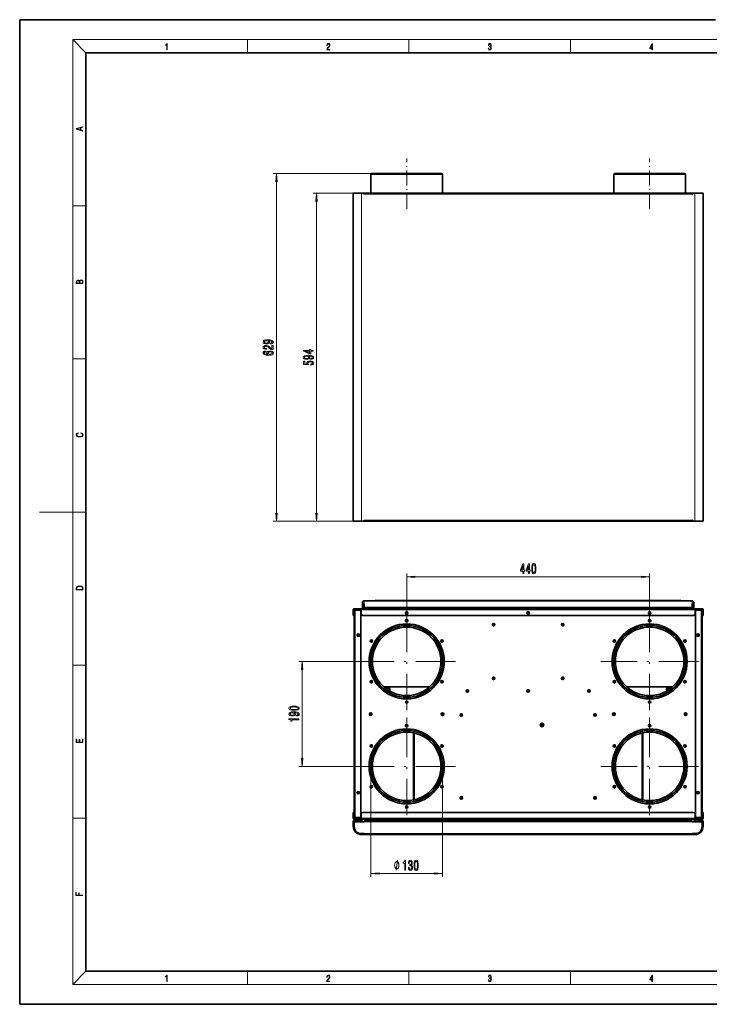
# Model space of a CAD drawing. Extents: x 0 to 420, y 0 to 297.
# Drawn here: x 0 to 208, y 0 to 297 of the extents above; entities that cross this region are included whole.
import ezdxf

# ---------------------------------------------------------------- set-up
doc = ezdxf.new("R2010")
doc.units = 0
doc.linetypes.add('DASHDOT', pattern=[18.5, 12, -3, 0.5, -3])

msp = doc.modelspace()

# ---------------------------------------------------------------- linework, layer by layer
at = {"color": 7, "lineweight": 35}
for p, q in [((210, 297), (0, 297)), ((0, 297), (0, 0)), ((410, 287), (20, 287)), ((20, 287), (20, 10)), ((105.97, 244.8), (105.97, 250.31)), ((106.22, 250.56), (116.8, 250.56)), ((116.8, 250.56), (127.38, 250.56)), ((127.63, 244.8), (127.63, 250.31)), ((127.63, 244.8), (127.63, 250.31)), ((179.3, 244.8), (179.3, 250.31)), ((179.55, 250.56), (190.13, 250.56)), ((190.13, 250.56), (200.72, 250.56)), ((200.97, 244.8), (200.97, 250.31)), ((200.97, 244.8), (200.97, 250.31)), ((103.15, 244.65), (100.65, 244.65)), ((100.65, 145.69), (100.65, 244.65)), ((103.15, 244.65), (103.92, 244.65)), ((103.92, 244.28), (103.92, 244.65)), ((103.92, 244.65), (103.98, 244.65)), ((103.92, 244.51), (103.98, 244.51)), ((103.98, 244.28), (103.92, 244.28)), ((202.95, 244.65), (103.98, 244.65)), ((103.98, 244.65), (103.98, 244.35)), ((103.98, 244.35), (103.98, 244.28)), ((203.02, 244.65), (202.95, 244.65)), ((202.95, 244.35), (202.95, 244.65)), ((203.02, 244.51), (202.95, 244.51)), ((202.95, 244.28), (202.95, 244.35)), ((203.02, 244.28), (202.95, 244.28)), ((203.02, 244.65), (203.78, 244.65)), ((203.02, 244.65), (203.02, 244.28)), ((206.28, 244.65), (203.78, 244.65)), ((206.28, 145.69), (206.28, 244.65)), ((100.65, 145.69), (103.15, 145.69)), ((102.48, 145.69), (100.95, 145.69)), ((102.48, 145.69), (103.98, 145.69)), ((103.15, 145.69), (103.92, 145.69)), ((103.92, 145.69), (103.92, 146.06)), ((103.92, 146.06), (103.98, 146.06)), ((103.92, 145.82), (103.98, 145.82)), ((103.98, 146.06), (103.98, 145.99)), ((103.98, 145.99), (103.98, 145.69)), ((103.98, 145.69), (202.95, 145.69)), ((202.95, 145.99), (202.95, 146.06)), ((202.95, 146.06), (203.02, 146.06)), ((202.95, 145.69), (202.95, 145.99)), ((203.02, 145.82), (202.95, 145.82)), ((204.45, 145.69), (202.95, 145.69)), ((203.02, 146.06), (203.02, 145.69)), ((203.02, 145.69), (203.78, 145.69)), ((203.78, 145.69), (206.28, 145.69)), ((204.45, 145.69), (205.98, 145.69)), ((107.26, 121.82), (199.59, 121.82)), ((107.26, 121.76), (107.26, 121.82)), ((199.59, 121.76), (199.59, 121.82)), ((100.65, 117.82), (100.65, 119.02)), ((100.78, 117.82), (100.78, 119.02)), ((100.94, 56.35), (100.94, 118.85)), ((101.24, 118.85), (100.94, 118.85)), ((103.03, 119.32), (100.95, 119.32)), ((103.03, 119.19), (100.95, 119.19)), ((102.94, 118.85), (101.24, 118.85)), ((102.94, 118.85), (103.03, 118.85)), ((102.94, 56.35), (102.94, 118.85)), ((103.03, 119.32), (203.9, 119.32)), ((103.03, 119.02), (103.03, 119.32)), ((103.03, 119.02), (103.03, 117.82)), ((103.42, 121.22), (103.42, 120.33)), ((103.42, 119.66), (103.42, 120.33)), ((103.42, 119.66), (103.42, 119.49)), ((103.76, 119.49), (103.42, 119.49)), ((103.76, 119.66), (103.76, 120.33)), ((103.76, 119.49), (103.76, 119.66)), ((103.92, 121.67), (202.92, 121.67)), ((103.92, 119.67), (103.92, 120.77)), ((103.92, 119.65), (103.92, 119.67)), ((104.42, 119.65), (103.92, 119.65)), ((103.92, 119.32), (103.92, 119.65)), ((104.42, 119.65), (202.42, 119.65)), ((107.26, 121.76), (107.26, 121.67)), ((199.59, 121.76), (199.59, 121.67)), ((202.92, 119.65), (202.42, 119.65)), ((202.92, 119.67), (202.92, 120.77)), ((202.92, 119.65), (202.92, 119.67)), ((202.92, 119.65), (202.92, 119.32)), ((203.09, 119.66), (203.09, 120.33)), ((203.09, 119.66), (203.09, 119.49)), ((203.42, 119.49), (203.09, 119.49)), ((203.42, 120.33), (203.42, 121.22)), ((203.42, 119.66), (203.42, 120.33)), ((203.42, 119.49), (203.42, 119.66)), ((205.98, 119.32), (203.9, 119.32)), ((203.9, 119.32), (203.9, 119.02)), ((205.98, 119.19), (203.9, 119.19)), ((203.9, 117.82), (203.9, 119.02)), ((203.9, 118.85), (203.99, 118.85)), ((203.99, 56.35), (203.99, 118.85)), ((203.99, 118.85), (205.69, 118.85)), ((205.99, 118.85), (205.69, 118.85)), ((205.99, 56.35), (205.99, 118.85)), ((206.15, 119.02), (206.15, 117.82)), ((206.28, 119.02), (206.28, 117.82)), ((100.65, 117.82), (100.65, 117.32)), ((100.65, 117.32), (100.78, 117.32)), ((100.78, 117.82), (100.78, 117.32)), ((103.53, 117.32), (203.4, 117.32)), ((206.15, 117.32), (206.15, 117.82)), ((206.28, 117.32), (206.15, 117.32)), ((206.28, 117.32), (206.28, 117.82)), ((123.67, 95.72), (109.93, 95.72)), ((110.92, 95.48), (110.7, 95.1)), ((111.5, 95.48), (110.92, 95.48)), ((111.8, 94.97), (111.5, 95.48)), ((197, 95.72), (183.26, 95.72)), ((195.43, 95.48), (195.13, 94.97)), ((196.01, 95.48), (195.43, 95.48)), ((196.23, 95.1), (196.01, 95.48)), ((111.55, 94.54), (111.8, 94.97)), ((195.13, 94.97), (195.38, 94.54)), ((118.83, 81.9), (118.83, 61.64)), ((118.97, 61.67), (118.97, 81.87)), ((187.97, 61.67), (187.97, 81.87)), ((188.1, 81.9), (188.1, 61.64)), ((100.65, 57.89), (100.65, 57.39)), ((100.65, 57.89), (100.78, 57.89)), ((100.65, 56.19), (100.65, 57.39)), ((100.78, 57.89), (100.78, 57.39)), ((100.78, 56.19), (100.78, 57.39)), ((103.03, 57.39), (103.03, 56.19)), ((203.4, 57.89), (103.53, 57.89)), ((203.9, 56.19), (203.9, 57.39)), ((206.28, 57.89), (206.15, 57.89)), ((206.15, 57.39), (206.15, 57.89)), ((206.15, 57.39), (206.15, 56.19)), ((206.28, 57.39), (206.28, 57.89)), ((206.28, 57.39), (206.28, 56.19)), ((100.65, 55.09), (100.65, 53.72)), ((100.78, 55.09), (100.78, 53.72)), ((101.24, 56.35), (100.94, 56.35)), ((100.95, 56.02), (103.03, 56.02)), ((100.95, 55.89), (103.03, 55.89)), ((103.48, 55.39), (100.95, 55.39)), ((103.48, 55.25), (100.95, 55.25)), ((100.95, 55.09), (100.95, 53.72)), ((103.98, 55.09), (100.95, 55.09)), ((101.54, 56.35), (101.24, 56.35)), ((101.24, 56.35), (102.94, 56.35)), ((101.54, 56.35), (101.73, 56.35)), ((103.03, 56.35), (101.73, 56.35)), ((101.73, 56.35), (101.73, 56.35)), ((103.03, 56.35), (103.01, 56.35)), ((103.03, 55.89), (103.03, 56.19)), ((203.9, 55.89), (103.03, 55.89)), ((103.48, 55.25), (103.48, 55.39)), ((103.98, 55.39), (103.98, 55.09)), ((202.95, 55.39), (103.98, 55.39)), ((114.16, 55.39), (114.08, 55.59)), ((124.88, 55.75), (124.88, 55.89)), ((124.96, 55.75), (124.88, 55.75)), ((124.96, 55.75), (132.5, 55.75)), ((132.22, 55.59), (132.13, 55.39)), ((132.25, 55.39), (132.34, 55.59)), ((133.25, 55.75), (132.5, 55.75)), ((132.56, 55.75), (140.07, 55.75)), ((133.25, 55.75), (173.68, 55.75)), ((140.15, 55.59), (140.06, 55.39)), ((140.18, 55.39), (140.27, 55.59)), ((166.66, 55.59), (166.75, 55.39)), ((166.87, 55.39), (166.78, 55.59)), ((166.86, 55.75), (174.37, 55.75)), ((174.43, 55.75), (173.68, 55.75)), ((174.43, 55.75), (181.97, 55.75)), ((174.59, 55.59), (174.68, 55.39)), ((174.8, 55.39), (174.71, 55.59)), ((182.05, 55.75), (181.97, 55.75)), ((182.05, 55.75), (182.05, 55.89)), ((192.85, 55.59), (192.77, 55.39)), ((202.95, 55.09), (202.95, 55.39)), ((202.95, 55.09), (205.98, 55.09)), ((205.98, 55.39), (203.45, 55.39)), ((203.45, 55.39), (203.45, 55.25)), ((205.98, 55.25), (203.45, 55.25)), ((205.2, 56.35), (203.9, 56.35)), ((203.92, 56.35), (203.9, 56.35)), ((203.9, 56.19), (203.9, 55.89)), ((203.9, 56.02), (205.98, 56.02)), ((203.9, 55.89), (205.98, 55.89)), ((205.69, 56.35), (203.99, 56.35)), ((205.39, 56.35), (205.2, 56.35)), ((205.2, 56.35), (205.2, 56.35)), ((205.39, 56.35), (205.69, 56.35)), ((205.69, 56.35), (205.99, 56.35)), ((205.98, 55.09), (205.98, 53.72)), ((206.15, 53.72), (206.15, 55.09)), ((206.28, 53.72), (206.28, 55.09)), ((102.48, 51.52), (103.98, 51.52)), ((103.15, 51.35), (103.92, 51.35)), ((103.15, 51.22), (103.92, 51.22)), ((103.92, 51.35), (103.92, 51.22)), ((103.98, 51.35), (103.92, 51.35)), ((103.98, 51.22), (103.92, 51.22)), ((103.98, 51.52), (103.98, 51.22)), ((202.95, 51.22), (103.98, 51.22)), ((204.45, 51.52), (202.95, 51.52)), ((202.95, 51.22), (202.95, 51.52)), ((203.02, 51.35), (202.95, 51.35)), ((203.02, 51.22), (202.95, 51.22)), ((203.02, 51.35), (203.78, 51.35)), ((203.02, 51.35), (203.02, 51.22)), ((203.02, 51.22), (203.78, 51.22)), ((20, 10), (410, 10)), ((0, 0), (420, 0))]:
    msp.add_line(p, q, dxfattribs=at)
at = {"color": 7, "lineweight": 13}
for p, q in [((20, 287), (16, 291)), ((16, 291), (414, 291)), ((16, 291), (16, 6)), ((68.75, 287), (68.75, 291)), ((117.5, 287), (117.5, 291)), ((166.25, 287), (166.25, 291)), ((106.22, 250.56), (76.47, 250.56)), ((116.8, 250.31), (105.97, 250.31)), ((127.63, 250.31), (116.8, 250.31)), ((190.13, 250.31), (179.3, 250.31)), ((200.97, 250.31), (190.13, 250.31)), ((77.47, 148.18), (77.47, 248.07)), ((100.65, 244.65), (88.61, 244.65)), ((103.15, 145.69), (103.15, 244.65)), ((103.98, 244.35), (103.92, 244.35)), ((202.95, 244.35), (103.98, 244.35)), ((116.8, 244.8), (105.97, 244.8)), ((127.63, 244.8), (116.8, 244.8)), ((190.13, 244.8), (179.3, 244.8)), ((200.97, 244.8), (190.13, 244.8)), ((203.02, 244.35), (202.95, 244.35)), ((203.78, 145.69), (203.78, 244.65)), ((16, 240.83), (20, 240.83)), ((89.61, 148.18), (89.61, 242.15)), ((16, 194.67), (20, 194.67)), ((16, 148.5), (6, 148.5)), ((16, 148.5), (20, 148.5)), ((103.98, 145.69), (76.47, 145.69)), ((100.95, 145.69), (88.61, 145.69)), ((103.92, 145.99), (103.98, 145.99)), ((103.98, 145.99), (202.95, 145.99)), ((202.95, 145.99), (203.02, 145.99)), ((116.8, 118.17), (116.8, 129.95)), ((119.29, 128.95), (187.64, 128.95)), ((190.13, 118.17), (190.13, 129.95)), ((101.24, 118.85), (101.24, 56.35)), ((203.9, 119.02), (103.03, 119.02)), ((103.42, 119.66), (103.76, 119.66)), ((103.92, 121.67), (103.92, 120.77)), ((103.92, 119.67), (202.92, 119.67)), ((104.42, 119.65), (104.42, 119.32)), ((107.26, 121.76), (199.59, 121.76)), ((202.42, 119.32), (202.42, 119.65)), ((202.92, 120.77), (202.92, 121.67)), ((203.09, 119.66), (203.42, 119.66)), ((205.69, 118.85), (205.69, 56.35)), ((100.65, 117.82), (100.78, 117.82)), ((103.03, 118.55), (102.94, 118.55)), ((203.99, 118.55), (203.9, 118.55)), ((206.28, 117.82), (206.15, 117.82)), ((16, 102.33), (20, 102.33)), ((102.07, 103.44), (84.28, 103.44)), ((85.28, 74.26), (85.28, 100.95)), ((119.13, 81.84), (119.13, 61.7)), ((187.8, 81.84), (187.8, 61.7)), ((102.07, 71.77), (84.28, 71.77)), ((105.97, 71.77), (105.97, 38.45)), ((127.63, 71.77), (127.63, 38.45)), ((100.65, 57.39), (100.78, 57.39)), ((102.94, 56.65), (103.03, 56.65)), ((203.9, 56.65), (203.99, 56.65)), ((206.28, 57.39), (206.15, 57.39)), ((16, 56.17), (20, 56.17)), ((103.03, 56.19), (203.9, 56.19)), ((202.95, 55.09), (103.98, 55.09)), ((132.22, 55.59), (114.08, 55.59)), ((124.96, 55.75), (124.96, 55.89)), ((132.34, 55.59), (140.15, 55.59)), ((132.5, 55.75), (132.5, 55.89)), ((133.25, 55.75), (133.25, 55.89)), ((166.78, 55.59), (174.59, 55.59)), ((173.68, 55.75), (173.68, 55.89)), ((174.43, 55.75), (174.43, 55.89)), ((192.85, 55.59), (174.71, 55.59)), ((181.97, 55.75), (181.97, 55.89)), ((202.95, 51.52), (103.98, 51.52)), ((108.46, 39.45), (125.14, 39.45)), ((20, 10), (16, 6)), ((68.75, 6), (68.75, 10)), ((117.5, 6), (117.5, 10)), ((166.25, 6), (166.25, 10)), ((414, 6), (16, 6))]:
    msp.add_line(p, q, dxfattribs=at)
at = {"color": 7, "linetype": 'DASHDOT', "lineweight": 13, "ltscale": 0.378472}
msp.add_line((116.8, 239.98), (116.8, 255.12), dxfattribs=at)
at = {"color": 7, "linetype": 'DASHDOT', "lineweight": 13, "ltscale": 0.378473}
msp.add_line((190.13, 239.98), (190.13, 255.12), dxfattribs=at)
at = {"color": 7, "linetype": 'DASHDOT', "lineweight": 13, "ltscale": 0.024375}
for p, q in [((117.29, 118.07), (116.31, 118.07)), ((116.8, 118.56), (116.8, 117.58)), ((153.95, 118.07), (152.98, 118.07)), ((153.47, 118.56), (153.47, 117.58)), ((190.62, 118.07), (189.64, 118.07)), ((190.13, 118.56), (190.13, 117.58)), ((143.54, 114.49), (142.56, 114.49)), ((143.05, 114.98), (143.05, 114)), ((164.37, 114.49), (163.39, 114.49)), ((163.88, 114.98), (163.88, 114)), ((102.68, 111.35), (101.71, 111.35)), ((102.19, 111.84), (102.19, 110.87)), ((205.23, 111.35), (204.25, 111.35)), ((204.74, 111.84), (204.74, 110.87)), ((143.54, 98.35), (142.56, 98.35)), ((143.05, 98.84), (143.05, 97.86)), ((164.37, 98.35), (163.39, 98.35)), ((163.88, 98.84), (163.88, 97.86)), ((195.72, 95.46), (195.72, 94.48)), ((135.62, 94.52), (134.64, 94.52)), ((135.13, 95.01), (135.13, 94.03)), ((153.95, 94.52), (152.98, 94.52)), ((153.47, 95.01), (153.47, 94.03)), ((172.29, 94.52), (171.31, 94.52)), ((171.8, 95.01), (171.8, 94.03)), ((196.21, 94.97), (195.23, 94.97)), ((106.43, 87.52), (105.46, 87.52)), ((105.94, 88.01), (105.94, 87.03)), ((128.1, 87.52), (127.12, 87.52)), ((127.61, 88.01), (127.61, 87.03)), ((133.78, 87.27), (132.81, 87.27)), ((133.29, 87.76), (133.29, 86.78)), ((174.12, 87.27), (173.15, 87.27)), ((173.64, 87.76), (173.64, 86.78)), ((179.81, 87.52), (178.83, 87.52)), ((179.32, 88.01), (179.32, 87.03)), ((201.48, 87.52), (200.5, 87.52)), ((200.99, 88.01), (200.99, 87.03)), ((102.68, 63.85), (101.71, 63.85)), ((102.19, 64.34), (102.19, 63.37)), ((133.29, 62.76), (133.29, 61.78)), ((173.64, 62.76), (173.64, 61.78)), ((205.23, 63.85), (204.25, 63.85)), ((204.74, 64.34), (204.74, 63.37)), ((133.78, 62.27), (132.81, 62.27)), ((174.12, 62.27), (173.15, 62.27))]:
    msp.add_line(p, q, dxfattribs=at)
at = {"color": 7, "linetype": 'DASHDOT', "lineweight": 13}
for p, q in [((116.8, 118.17), (116.8, 88.7)), ((190.13, 118.17), (190.13, 88.7)), ((131.53, 103.44), (102.07, 103.44)), ((204.87, 103.44), (175.4, 103.44)), ((116.8, 86.5), (116.8, 57.04)), ((190.13, 86.5), (190.13, 57.04)), ((131.53, 71.77), (102.07, 71.77)), ((204.87, 71.77), (175.4, 71.77))]:
    msp.add_line(p, q, dxfattribs=at)
at = {"color": 7, "linetype": 'DASHDOT', "lineweight": 13, "ltscale": 0.02275}
for p, q in [((116.8, 116.19), (116.8, 115.28)), ((190.13, 116.19), (190.13, 115.28)), ((117.25, 115.74), (116.34, 115.74)), ((190.59, 115.74), (189.68, 115.74)), ((106.15, 110.04), (106.15, 109.13)), ((127.45, 110.04), (127.45, 109.13)), ((179.48, 110.04), (179.48, 109.13)), ((200.78, 110.04), (200.78, 109.13)), ((106.6, 109.59), (105.69, 109.59)), ((127.91, 109.59), (127, 109.59)), ((179.93, 109.59), (179.02, 109.59)), ((201.24, 109.59), (200.33, 109.59)), ((106.6, 97.29), (105.69, 97.29)), ((106.15, 97.74), (106.15, 96.83)), ((127.91, 97.29), (127, 97.29)), ((127.45, 97.74), (127.45, 96.83)), ((179.93, 97.29), (179.02, 97.29)), ((179.48, 97.74), (179.48, 96.83)), ((201.24, 97.29), (200.33, 97.29)), ((200.78, 97.74), (200.78, 96.83)), ((117.25, 91.14), (116.34, 91.14)), ((116.8, 91.59), (116.8, 90.68)), ((190.59, 91.14), (189.68, 91.14)), ((190.13, 91.59), (190.13, 90.68)), ((117.25, 84.07), (116.34, 84.07)), ((116.8, 84.53), (116.8, 83.62)), ((190.59, 84.07), (189.68, 84.07)), ((190.13, 84.53), (190.13, 83.62)), ((106.6, 77.92), (105.69, 77.92)), ((106.15, 78.38), (106.15, 77.47)), ((127.91, 77.92), (127, 77.92)), ((127.45, 78.38), (127.45, 77.47)), ((179.93, 77.92), (179.02, 77.92)), ((179.48, 78.38), (179.48, 77.47)), ((201.24, 77.92), (200.33, 77.92)), ((200.78, 78.38), (200.78, 77.47)), ((106.6, 65.62), (105.69, 65.62)), ((106.15, 66.08), (106.15, 65.17)), ((127.91, 65.62), (127, 65.62)), ((127.45, 66.08), (127.45, 65.17)), ((179.93, 65.62), (179.02, 65.62)), ((179.48, 66.08), (179.48, 65.17)), ((201.24, 65.62), (200.33, 65.62)), ((200.78, 66.08), (200.78, 65.17)), ((117.25, 59.47), (116.34, 59.47)), ((116.8, 59.93), (116.8, 59.02)), ((190.59, 59.47), (189.68, 59.47)), ((190.13, 59.93), (190.13, 59.02))]:
    msp.add_line(p, q, dxfattribs=at)
at = {"color": 7, "linetype": 'DASHDOT', "lineweight": 13, "ltscale": 0.034667}
for p, q in [((158.33, 84.27), (156.94, 84.27)), ((157.63, 84.96), (157.63, 83.58))]:
    msp.add_line(p, q, dxfattribs=at)
at = {"color": 7, "lineweight": 13}
for points in [[(44.41, 287.87), (44.55, 287.87), (44.55, 289.82), (44.42, 289.82), (44.39, 289.64), (44.32, 289.52), (44.21, 289.45), (44.06, 289.44), (44.05, 289.44), (44.05, 289.32), (44.07, 289.32), (44.27, 289.34), (44.41, 289.42)], [(92.67, 287.87), (93.61, 287.87), (93.61, 288.03), (92.81, 288.03), (92.83, 288.17), (92.9, 288.29), (92.99, 288.41), (93.12, 288.52), (93.34, 288.68), (93.51, 288.86), (93.59, 289.04), (93.62, 289.26), (93.59, 289.49), (93.5, 289.67), (93.36, 289.78), (93.18, 289.82), (92.98, 289.77), (92.84, 289.65), (92.74, 289.45), (92.71, 289.17), (92.84, 289.17), (92.87, 289.38), (92.93, 289.53), (93.03, 289.62), (93.18, 289.66), (93.3, 289.63), (93.4, 289.55), (93.46, 289.42), (93.49, 289.25), (93.46, 289.09), (93.4, 288.95), (93.24, 288.8), (93.03, 288.63), (92.87, 288.48), (92.76, 288.31), (92.69, 288.14), (92.67, 287.93)], [(141.43, 288.43), (141.43, 288.43), (141.46, 288.17), (141.55, 287.98), (141.7, 287.86), (141.9, 287.82), (142.09, 287.86), (142.24, 287.98), (142.34, 288.16), (142.37, 288.4), (142.35, 288.57), (142.3, 288.71), (142.23, 288.82), (142.12, 288.89), (142.27, 289.06), (142.32, 289.32), (142.29, 289.52), (142.21, 289.68), (142.08, 289.78), (141.91, 289.82), (141.73, 289.78), (141.59, 289.67), (141.51, 289.48), (141.47, 289.24), (141.6, 289.24), (141.62, 289.42), (141.68, 289.56), (141.78, 289.64), (141.91, 289.67), (142.02, 289.64), (142.11, 289.57), (142.17, 289.46), (142.19, 289.32), (142.17, 289.15), (142.1, 289.04), (142, 288.97), (141.85, 288.94), (141.8, 288.95), (141.8, 288.8), (141.86, 288.81), (142.02, 288.78), (142.14, 288.71), (142.2, 288.58), (142.23, 288.41), (142.2, 288.22), (142.14, 288.08), (142.03, 287.99), (141.89, 287.97), (141.76, 288), (141.65, 288.09), (141.59, 288.23), (141.57, 288.43)], [(190.81, 287.87), (190.95, 287.87), (190.95, 288.36), (191.14, 288.36), (191.14, 288.5), (190.95, 288.5), (190.95, 289.76), (190.8, 289.76), (190.18, 288.5), (190.18, 288.36), (190.81, 288.36)], [(190.81, 288.5), (190.31, 288.5), (190.81, 289.53)], [(19.09, 263.42), (19.09, 263.57), (18.48, 263.74), (18.48, 264.41), (19.09, 264.58), (19.09, 264.73), (17.09, 264.16), (17.09, 263.99)], [(18.32, 263.78), (17.29, 264.07), (18.32, 264.37)], [(77.69, 248.07), (77.47, 250.56), (77.26, 248.07)], [(89.83, 242.15), (89.61, 244.65), (89.39, 242.15)], [(19.09, 217.41), (19.09, 217.82), (19.09, 218.09), (19.05, 218.26), (18.97, 218.35), (18.86, 218.43), (18.72, 218.47), (18.55, 218.49), (18.37, 218.47), (18.21, 218.41), (18.1, 218.32), (18.04, 218.2), (17.97, 218.29), (17.87, 218.36), (17.75, 218.41), (17.6, 218.42), (17.35, 218.37), (17.17, 218.24), (17.11, 218.09), (17.09, 217.9), (17.09, 217.41)], [(17.26, 217.88), (17.27, 218.06), (17.33, 218.18), (17.44, 218.26), (17.62, 218.28), (17.8, 218.25), (17.91, 218.18), (17.96, 218.05), (17.97, 217.87), (17.97, 217.55), (17.26, 217.55)], [(18.93, 217.55), (18.14, 217.55), (18.14, 217.96), (18.17, 218.13), (18.24, 218.25), (18.37, 218.32), (18.54, 218.35), (18.73, 218.32), (18.85, 218.25), (18.91, 218.13), (18.93, 217.95)], [(75.73, 199.21), (76.07, 199.25), (76.34, 199.36), (76.5, 199.54), (76.56, 199.77), (76.53, 199.93), (76.45, 200.06), (76.32, 200.18), (76.13, 200.28), (75.89, 200.36), (75.6, 200.41), (75.26, 200.45), (74.87, 200.46), (74.26, 200.42), (73.81, 200.29), (73.55, 200.09), (73.45, 199.81), (73.53, 199.56), (73.74, 199.36), (74.06, 199.24), (74.46, 199.2), (74.87, 199.24), (75.19, 199.36), (75.39, 199.54), (75.45, 199.77), (75.37, 200.02), (75.12, 200.2), (75.6, 200.16), (75.94, 200.08), (76.14, 199.95), (76.21, 199.78), (76.18, 199.64), (76.08, 199.54), (75.93, 199.48), (75.73, 199.45)], [(74.45, 199.45), (74.19, 199.48), (73.97, 199.55), (73.84, 199.66), (73.79, 199.81), (73.84, 199.96), (73.97, 200.08), (74.18, 200.15), (74.45, 200.18), (74.72, 200.15), (74.93, 200.08), (75.05, 199.96), (75.09, 199.8), (75.05, 199.66), (74.93, 199.55), (74.73, 199.48)], [(76.47, 197.49), (76.47, 198.73), (76.1, 198.73), (76.1, 197.75), (75.9, 197.81), (75.73, 197.9), (75.42, 198.19), (75.29, 198.34), (75.11, 198.51), (74.89, 198.63), (74.64, 198.7), (74.35, 198.73), (73.98, 198.68), (73.7, 198.56), (73.52, 198.38), (73.45, 198.14), (73.53, 197.89), (73.73, 197.7), (74.05, 197.57), (74.48, 197.53), (74.54, 197.53), (74.54, 197.77), (74.51, 197.77), (74.21, 197.79), (74, 197.86), (73.86, 197.97), (73.81, 198.12), (73.85, 198.27), (73.96, 198.38), (74.13, 198.46), (74.34, 198.48), (74.54, 198.46), (74.71, 198.42), (74.86, 198.33), (74.99, 198.22), (75.12, 198.07), (75.39, 197.81), (75.68, 197.63), (76.02, 197.53), (76.46, 197.49)], [(74.28, 197.04), (73.93, 196.99), (73.67, 196.87), (73.51, 196.7), (73.45, 196.47), (73.48, 196.31), (73.56, 196.18), (73.7, 196.07), (73.89, 195.97), (74.13, 195.89), (74.42, 195.83), (74.76, 195.8), (75.14, 195.79), (75.76, 195.83), (76.2, 195.95), (76.47, 196.16), (76.56, 196.44), (76.48, 196.69), (76.28, 196.88), (75.96, 197.01), (75.55, 197.05), (75.14, 197.01), (74.83, 196.89), (74.63, 196.7), (74.56, 196.48), (74.64, 196.23), (74.89, 196.04), (74.42, 196.08), (74.07, 196.17), (73.87, 196.29), (73.8, 196.47), (73.84, 196.6), (73.93, 196.7), (74.08, 196.76), (74.28, 196.8)], [(75.56, 196.8), (75.83, 196.77), (76.04, 196.7), (76.18, 196.58), (76.22, 196.44), (76.18, 196.28), (76.04, 196.17), (75.83, 196.09), (75.56, 196.07), (75.29, 196.09), (75.09, 196.17), (74.96, 196.29), (74.91, 196.45), (74.96, 196.59), (75.09, 196.7), (75.29, 196.77)], [(88.61, 197.02), (88.61, 197.25), (87.87, 197.25), (87.87, 197.51), (87.52, 197.51), (87.52, 197.25), (85.68, 197.25), (85.68, 197.02), (87.49, 196.23), (87.87, 196.23), (87.87, 197.02)], [(87.52, 196.45), (86.18, 197.02), (87.52, 197.02)], [(87.87, 194.55), (88.21, 194.58), (88.47, 194.7), (88.64, 194.87), (88.7, 195.11), (88.67, 195.26), (88.59, 195.4), (88.45, 195.51), (88.26, 195.61), (88.03, 195.69), (87.73, 195.75), (87.4, 195.78), (87.01, 195.79), (86.4, 195.75), (85.95, 195.62), (85.68, 195.42), (85.59, 195.14), (85.67, 194.89), (85.87, 194.7), (86.19, 194.57), (86.6, 194.53), (87.01, 194.57), (87.33, 194.69), (87.53, 194.87), (87.59, 195.11), (87.51, 195.35), (87.26, 195.53), (87.74, 195.49), (88.08, 195.41), (88.28, 195.28), (88.35, 195.11), (88.32, 194.97), (88.22, 194.87), (88.07, 194.81), (87.87, 194.78)], [(87.83, 192.81), (88.18, 192.87), (88.46, 193), (88.63, 193.18), (88.7, 193.42), (88.62, 193.68), (88.41, 193.89), (88.07, 194.02), (87.64, 194.07), (87.24, 194.02), (86.92, 193.9), (86.72, 193.71), (86.64, 193.45), (86.7, 193.26), (86.84, 193.11), (86.03, 193.18), (86.03, 193.97), (85.68, 193.97), (85.68, 193.01), (87.27, 192.86), (87.27, 193.07), (87.06, 193.22), (86.99, 193.41), (87.04, 193.58), (87.18, 193.71), (87.39, 193.79), (87.66, 193.82), (87.93, 193.79), (88.14, 193.71), (88.28, 193.58), (88.33, 193.41), (88.29, 193.28), (88.2, 193.17), (88.04, 193.09), (87.83, 193.05)], [(86.59, 194.78), (86.32, 194.81), (86.11, 194.88), (85.98, 194.99), (85.93, 195.14), (85.98, 195.29), (86.11, 195.41), (86.32, 195.48), (86.59, 195.51), (86.86, 195.48), (87.06, 195.41), (87.19, 195.29), (87.23, 195.13), (87.19, 194.99), (87.06, 194.88), (86.86, 194.81)], [(18.44, 172.23), (18.67, 172.19), (18.84, 172.1), (18.95, 171.96), (18.98, 171.78), (18.93, 171.56), (18.75, 171.4), (18.47, 171.3), (18.09, 171.26), (17.71, 171.3), (17.43, 171.4), (17.26, 171.56), (17.2, 171.78), (17.24, 171.95), (17.33, 172.08), (17.48, 172.18), (17.68, 172.22), (17.68, 172.36), (17.42, 172.31), (17.22, 172.19), (17.09, 172.01), (17.04, 171.78), (17.11, 171.5), (17.2, 171.39), (17.32, 171.3), (17.65, 171.16), (17.85, 171.13), (18.09, 171.12), (18.33, 171.13), (18.54, 171.16), (18.87, 171.29), (19.08, 171.5), (19.15, 171.77), (19.1, 172.01), (18.96, 172.2), (18.74, 172.32), (18.44, 172.37)], [(77.26, 148.18), (77.47, 145.69), (77.69, 148.18)], [(89.39, 148.18), (89.61, 145.69), (89.83, 148.18)], [(151.9, 129.95), (152.13, 129.95), (152.13, 130.69), (152.39, 130.69), (152.39, 131.04), (152.13, 131.04), (152.13, 132.88), (151.89, 132.88), (151.11, 131.07), (151.11, 130.69), (151.9, 130.69)], [(151.32, 131.04), (151.9, 132.38), (151.9, 131.04)], [(153.61, 129.95), (153.84, 129.95), (153.84, 130.69), (154.1, 130.69), (154.1, 131.04), (153.84, 131.04), (153.84, 132.88), (153.61, 132.88), (152.82, 131.07), (152.82, 130.69), (153.61, 130.69)], [(153.03, 131.04), (153.61, 132.38), (153.61, 131.04)], [(154.55, 131.41), (154.59, 130.73), (154.71, 130.25), (154.91, 129.96), (155.18, 129.86), (155.44, 129.96), (155.64, 130.25), (155.76, 130.73), (155.8, 131.41), (155.76, 132.09), (155.71, 132.36), (155.64, 132.58), (155.44, 132.87), (155.18, 132.97), (154.91, 132.87), (154.71, 132.57), (154.59, 132.09)], [(154.8, 131.41), (154.82, 131.94), (154.89, 132.31), (155, 132.53), (155.18, 132.61), (155.35, 132.53), (155.46, 132.31), (155.53, 131.94), (155.55, 131.41), (155.53, 130.89), (155.46, 130.51), (155.35, 130.29), (155.18, 130.22), (155, 130.29), (154.89, 130.51), (154.82, 130.89)], [(119.29, 129.17), (116.8, 128.95), (119.29, 128.73)], [(187.64, 128.73), (190.13, 128.95), (187.64, 129.17)], [(17.09, 125.37), (17.09, 125.02), (19.09, 125.02), (19.09, 125.43), (19.08, 125.68), (19.01, 125.88), (18.87, 126.01), (18.67, 126.11), (18.41, 126.17), (18.09, 126.19), (17.79, 126.17), (17.54, 126.12), (17.35, 126.03), (17.2, 125.91), (17.11, 125.71), (17.09, 125.47)], [(18.93, 125.15), (17.26, 125.15), (17.26, 125.43), (17.27, 125.66), (17.35, 125.83), (17.47, 125.93), (17.63, 125.99), (17.84, 126.04), (18.09, 126.05), (18.36, 126.04), (18.58, 125.99), (18.74, 125.92), (18.85, 125.82), (18.92, 125.66), (18.93, 125.44)], [(85.5, 100.95), (85.28, 103.44), (85.06, 100.95)], [(82.82, 88.69), (83.49, 88.73), (83.98, 88.85), (84.27, 89.05), (84.37, 89.32), (84.27, 89.58), (83.98, 89.78), (83.49, 89.9), (82.82, 89.94), (82.14, 89.9), (81.87, 89.85), (81.65, 89.78), (81.36, 89.58), (81.26, 89.32), (81.36, 89.05), (81.66, 88.85), (82.14, 88.73)], [(82.82, 88.94), (82.29, 88.96), (81.92, 89.02), (81.7, 89.14), (81.62, 89.32), (81.7, 89.49), (81.92, 89.6), (82.29, 89.67), (82.82, 89.69), (83.34, 89.67), (83.72, 89.6), (83.94, 89.49), (84.01, 89.32), (83.94, 89.14), (83.72, 89.02), (83.34, 88.96)], [(83.54, 86.98), (83.88, 87.02), (84.14, 87.13), (84.31, 87.31), (84.37, 87.54), (84.34, 87.69), (84.26, 87.83), (84.13, 87.95), (83.94, 88.05), (83.7, 88.13), (83.4, 88.18), (83.07, 88.22), (82.68, 88.23), (82.07, 88.18), (81.62, 88.06), (81.35, 87.86), (81.26, 87.58), (81.34, 87.32), (81.54, 87.13), (81.86, 87.01), (82.27, 86.97), (82.68, 87.01), (83, 87.13), (83.2, 87.31), (83.26, 87.54), (83.18, 87.79), (82.93, 87.97), (83.41, 87.93), (83.75, 87.85), (83.95, 87.72), (84.02, 87.54), (83.99, 87.41), (83.89, 87.31), (83.74, 87.25), (83.54, 87.22)], [(82.26, 87.22), (81.99, 87.24), (81.78, 87.32), (81.65, 87.43), (81.6, 87.58), (81.65, 87.73), (81.78, 87.85), (81.99, 87.92), (82.26, 87.95), (82.53, 87.92), (82.73, 87.85), (82.86, 87.73), (82.9, 87.57), (82.86, 87.43), (82.73, 87.32), (82.53, 87.24)], [(84.28, 85.85), (84.28, 86.08), (81.26, 86.08), (81.26, 85.91), (81.52, 85.86), (81.7, 85.77), (81.8, 85.62), (81.84, 85.43), (82.15, 85.43), (82.15, 85.85)], [(19.09, 78.94), (19.09, 79.95), (18.93, 79.95), (18.93, 79.08), (18.15, 79.08), (18.15, 79.85), (17.98, 79.85), (17.98, 79.08), (17.26, 79.08), (17.26, 79.93), (17.09, 79.93), (17.09, 78.94)], [(85.06, 74.26), (85.28, 71.77), (85.5, 74.26)], [(114.47, 41.95), (114.47, 42.05), (114.44, 42.25), (114.41, 42.4), (114.38, 42.5), (114.32, 42.65), (114.23, 42.8), (114.14, 42.9), (114.08, 42.95), (113.99, 43), (113.87, 43.05), (113.81, 43.05), (113.75, 43.05), (113.63, 43), (113.54, 42.95), (113.48, 42.9), (113.39, 42.8), (113.3, 42.65), (113.24, 42.5), (113.21, 42.4), (113.18, 42.25), (113.15, 42.05), (113.15, 41.95), (113.15, 41.85), (113.18, 41.65), (113.21, 41.5), (113.24, 41.4), (113.3, 41.25), (113.39, 41.1), (113.48, 41), (113.54, 40.95), (113.63, 40.9), (113.75, 40.85), (113.81, 40.85), (113.87, 40.85), (113.99, 40.9), (114.08, 40.95), (114.14, 41), (114.23, 41.1), (114.32, 41.25), (114.38, 41.4), (114.41, 41.5), (114.44, 41.65), (114.47, 41.85)], [(116.2, 40.45), (116.44, 40.45), (116.44, 43.47), (116.26, 43.47), (116.21, 43.21), (116.12, 43.03), (115.98, 42.93), (115.78, 42.89), (115.78, 42.59), (116.2, 42.59)], [(117.3, 41.39), (117.3, 41.36), (117.35, 40.95), (117.47, 40.64), (117.66, 40.44), (117.91, 40.37), (118.18, 40.44), (118.39, 40.63), (118.52, 40.93), (118.56, 41.32), (118.54, 41.58), (118.49, 41.78), (118.39, 41.94), (118.27, 42.06), (118.44, 42.29), (118.5, 42.66), (118.46, 43), (118.34, 43.26), (118.16, 43.42), (117.91, 43.47), (117.68, 43.4), (117.5, 43.21), (117.39, 42.91), (117.35, 42.51), (117.35, 42.48), (117.58, 42.48), (117.6, 42.76), (117.67, 42.95), (117.77, 43.08), (117.93, 43.12), (118.06, 43.08), (118.16, 42.99), (118.22, 42.85), (118.24, 42.65), (118.22, 42.44), (118.16, 42.29), (118.05, 42.21), (117.9, 42.18), (117.8, 42.19), (117.8, 41.84), (117.93, 41.85), (118.09, 41.81), (118.21, 41.71), (118.29, 41.54), (118.31, 41.32), (118.28, 41.07), (118.21, 40.88), (118.09, 40.77), (117.93, 40.73), (117.77, 40.77), (117.65, 40.9), (117.57, 41.11), (117.54, 41.39)], [(119.04, 41.92), (119.08, 41.24), (119.21, 40.75), (119.4, 40.46), (119.67, 40.37), (119.94, 40.46), (120.13, 40.75), (120.25, 41.24), (120.29, 41.92), (120.25, 42.59), (120.2, 42.86), (120.13, 43.08), (119.94, 43.37), (119.67, 43.47), (119.4, 43.37), (119.21, 43.08), (119.08, 42.59)], [(119.29, 41.92), (119.31, 42.44), (119.38, 42.82), (119.5, 43.04), (119.67, 43.11), (119.84, 43.04), (119.96, 42.82), (120.02, 42.44), (120.04, 41.92), (120.02, 41.39), (119.96, 41.01), (119.84, 40.79), (119.67, 40.72), (119.5, 40.79), (119.38, 41.01), (119.31, 41.39)], [(108.46, 39.67), (105.97, 39.45), (108.46, 39.23)], [(125.14, 39.23), (127.63, 39.45), (125.14, 39.67)], [(18.92, 32.78), (18.92, 32.92), (17.97, 32.92), (17.97, 33.66), (17.81, 33.66), (17.81, 32.92), (17.09, 32.92), (17.09, 33.73), (16.92, 33.73), (16.92, 32.78)], [(44.41, 6.87), (44.55, 6.87), (44.55, 8.82), (44.42, 8.82), (44.39, 8.64), (44.32, 8.52), (44.21, 8.45), (44.06, 8.44), (44.05, 8.44), (44.05, 8.32), (44.07, 8.32), (44.27, 8.34), (44.41, 8.42)], [(92.67, 6.87), (93.61, 6.87), (93.61, 7.03), (92.81, 7.03), (92.83, 7.17), (92.9, 7.29), (92.99, 7.41), (93.12, 7.52), (93.34, 7.68), (93.51, 7.86), (93.59, 8.04), (93.62, 8.26), (93.59, 8.49), (93.5, 8.67), (93.36, 8.78), (93.18, 8.82), (92.98, 8.77), (92.84, 8.65), (92.74, 8.45), (92.71, 8.17), (92.84, 8.17), (92.87, 8.38), (92.93, 8.53), (93.03, 8.62), (93.18, 8.66), (93.3, 8.63), (93.4, 8.55), (93.46, 8.42), (93.49, 8.25), (93.46, 8.09), (93.4, 7.95), (93.24, 7.8), (93.03, 7.63), (92.87, 7.48), (92.76, 7.31), (92.69, 7.14), (92.67, 6.93)], [(141.43, 7.43), (141.43, 7.43), (141.46, 7.17), (141.55, 6.98), (141.7, 6.86), (141.9, 6.82), (142.09, 6.86), (142.24, 6.98), (142.34, 7.16), (142.37, 7.4), (142.35, 7.57), (142.3, 7.72), (142.23, 7.82), (142.12, 7.89), (142.27, 8.06), (142.32, 8.32), (142.29, 8.52), (142.21, 8.68), (142.08, 8.78), (141.91, 8.82), (141.73, 8.78), (141.59, 8.67), (141.51, 8.48), (141.47, 8.24), (141.6, 8.24), (141.62, 8.42), (141.68, 8.56), (141.78, 8.64), (141.91, 8.67), (142.02, 8.64), (142.11, 8.57), (142.17, 8.46), (142.19, 8.32), (142.17, 8.15), (142.1, 8.04), (142, 7.97), (141.85, 7.94), (141.8, 7.95), (141.8, 7.8), (141.86, 7.81), (142.02, 7.78), (142.14, 7.71), (142.2, 7.58), (142.23, 7.41), (142.2, 7.22), (142.14, 7.08), (142.03, 6.99), (141.89, 6.97), (141.76, 7), (141.65, 7.09), (141.59, 7.23), (141.57, 7.43)], [(190.81, 6.87), (190.95, 6.87), (190.95, 7.36), (191.14, 7.36), (191.14, 7.5), (190.95, 7.5), (190.95, 8.76), (190.8, 8.76), (190.18, 7.5), (190.18, 7.36), (190.81, 7.36)], [(190.81, 7.5), (190.31, 7.5), (190.81, 8.53)]]:
    msp.add_lwpolyline(points, close=True, dxfattribs=at)
msp.add_lwpolyline([(113.63, 40.45), (113.99, 43.45)], dxfattribs=at)
at = {"color": 7, "lineweight": 35}
for centre, radius in [((116.8, 118.07), 0.375), ((116.8, 115.74), 0.35), ((153.47, 118.07), 0.375), ((190.13, 118.07), 0.375), ((190.13, 115.74), 0.35), ((116.8, 103.44), 11.33), ((116.8, 103.44), 10.83), ((116.8, 103.44), 10.33), ((143.05, 114.49), 0.375), ((163.88, 114.49), 0.375), ((190.13, 103.44), 11.33), ((190.13, 103.44), 10.83), ((190.13, 103.44), 10.33), ((102.19, 111.35), 0.375), ((106.15, 109.59), 0.35), ((127.45, 109.59), 0.35), ((179.48, 109.59), 0.35), ((200.78, 109.59), 0.35), ((204.74, 111.35), 0.375), ((143.05, 98.35), 0.375), ((163.88, 98.35), 0.375), ((106.15, 97.29), 0.35), ((127.45, 97.29), 0.35), ((179.48, 97.29), 0.35), ((200.78, 97.29), 0.35), ((135.13, 94.52), 0.375), ((153.47, 94.52), 0.375), ((171.8, 94.52), 0.375), ((116.8, 91.14), 0.35), ((190.13, 91.14), 0.35), ((105.94, 87.52), 0.375), ((127.61, 87.52), 0.375), ((133.29, 87.27), 0.375), ((173.64, 87.27), 0.375), ((179.32, 87.52), 0.375), ((200.99, 87.52), 0.375), ((116.8, 84.07), 0.35), ((157.63, 84.27), 0.533), ((190.13, 84.07), 0.35), ((116.8, 71.77), 11.33), ((116.8, 71.77), 10.83), ((116.8, 71.77), 10.33), ((190.13, 71.77), 11.33), ((190.13, 71.77), 10.83), ((190.13, 71.77), 10.33), ((106.15, 77.92), 0.35), ((127.45, 77.92), 0.35), ((179.48, 77.92), 0.35), ((200.78, 77.92), 0.35), ((106.15, 65.62), 0.35), ((127.45, 65.62), 0.35), ((179.48, 65.62), 0.35), ((200.78, 65.62), 0.35), ((102.19, 63.85), 0.375), ((133.29, 62.27), 0.375), ((173.64, 62.27), 0.375), ((204.74, 63.85), 0.375), ((116.8, 59.47), 0.35), ((190.13, 59.47), 0.35)]:
    msp.add_circle(centre, radius, dxfattribs=at)
for centre, radius, start, end in [((106.22, 250.31), 0.25, 90, 180), ((127.38, 250.31), 0.25, 0, 90), ((127.38, 250.31), 0.25, 0, 90), ((179.55, 250.31), 0.25, 90, 180), ((200.72, 250.31), 0.25, 0, 90), ((200.72, 250.31), 0.25, 0, 90), ((105.47, 244.8), 0.5, 342.5438, 360), ((128.13, 244.8), 0.5, 180, 197.4535), ((128.13, 244.8), 0.5, 180, 197.4563), ((178.8, 244.8), 0.5, 342.5438, 360), ((201.47, 244.8), 0.5, 180, 197.4563), ((201.47, 244.8), 0.5, 180, 197.4535), ((100.95, 119.02), 0.3, 90, 180), ((100.95, 119.02), 0.167, 90, 180), ((205.98, 119.02), 0.3, 0, 90), ((205.98, 119.02), 0.167, 360, 90), ((103.53, 117.82), 0.5, 180, 270), ((203.4, 117.82), 0.5, 270, 0), ((111.21, 94.97), 0.375, 90, 176.662), ((111.21, 94.97), 0.375, 296.4845, 90), ((195.72, 94.97), 0.375, 4.2169, 242.6427), ((103.53, 57.39), 0.5, 90, 180), ((203.4, 57.39), 0.5, 360, 90), ((100.95, 56.19), 0.3, 180, 270), ((100.95, 55.09), 0.3, 90, 180), ((103.15, 53.72), 2.5, 180, 270), ((100.95, 56.19), 0.167, 180, 270), ((100.95, 55.09), 0.167, 90, 180), ((103.15, 53.72), 2.37, 180, 270), ((103.23, 53.68), 2.28, 178.9084, 250.8132), ((132.7, 55.37), 0.529, 133.6197, 155.8203), ((174.23, 55.37), 0.529, 24.1792, 46.4397), ((203.78, 53.72), 2.37, 270, 360), ((203.78, 53.72), 2.5, 270, 360), ((203.7, 53.68), 2.28, 289.1868, 1.0916), ((205.98, 56.19), 0.167, 270, 0), ((205.98, 56.19), 0.3, 270, 0), ((205.98, 55.09), 0.3, 0, 90), ((205.98, 55.09), 0.167, 0, 90)]:
    msp.add_arc(centre, radius, start, end, dxfattribs=at)
for centre, major_axis, ratio, start_param, end_param in [((103.92, 121.22), (0.5, 0), 0.883766, 1.570796, 3.141593), ((103.92, 120.33), (-0.5, 0), 0.883766, 4.712389, 6.283185), ((103.92, 120.33), (-0.167, 0), 0.883766, 4.712389, 6.283185), ((202.92, 121.22), (0.5, 0), 0.883766, 0, 1.570796), ((202.92, 120.33), (-0.5, 0), 0.883766, 3.141593, 4.712389), ((202.92, 120.33), (-0.167, 0), 0.883766, 3.141593, 4.712389), ((114.35, 55.59), (-0.254, 0.254), 0.629043, 5.721684, 7.29248), ((132.49, 55.59), (-0.141, -0.141), 0.629043, 3.703094, 5.27389), ((140, 55.59), (0.141, 0.141), 0.629043, 5.27389, 6.844686), ((140, 55.59), (0.255, 0.254), 0.628803, 5.276108, 5.864292), ((166.93, 55.59), (0.254, -0.254), 0.629043, 3.561859, 4.150888), ((166.93, 55.59), (0.141, -0.141), 0.629043, 2.580092, 4.150888), ((174.44, 55.59), (-0.141, 0.141), 0.629043, 4.150888, 5.721684), ((192.58, 55.59), (-0.254, -0.254), 0.629043, 2.132298, 3.703094)]:
    msp.add_ellipse(centre, major_axis=major_axis, ratio=ratio, start_param=start_param, end_param=end_param, dxfattribs=at)
at = {"color": 7, "lineweight": 13}
for points in [[(77.69, 248.07), (77.47, 250.56), (77.69, 248.07), (77.26, 248.07)], [(89.83, 242.15), (89.61, 244.65), (89.83, 242.15), (89.39, 242.15)], [(77.26, 148.18), (77.47, 145.69), (77.26, 148.18), (77.69, 148.18)], [(89.39, 148.18), (89.61, 145.69), (89.39, 148.18), (89.83, 148.18)], [(119.29, 129.17), (116.8, 128.95), (119.29, 129.17), (119.29, 128.73)], [(187.64, 128.73), (190.13, 128.95), (187.64, 128.73), (187.64, 129.17)], [(85.5, 100.95), (85.28, 103.44), (85.5, 100.95), (85.06, 100.95)], [(85.06, 74.26), (85.28, 71.77), (85.06, 74.26), (85.5, 74.26)], [(108.46, 39.67), (105.97, 39.45), (108.46, 39.67), (108.46, 39.23)], [(125.14, 39.23), (127.63, 39.45), (125.14, 39.23), (125.14, 39.67)]]:
    msp.add_solid(points, dxfattribs=at)

doc.saveas('drawing.dxf')
